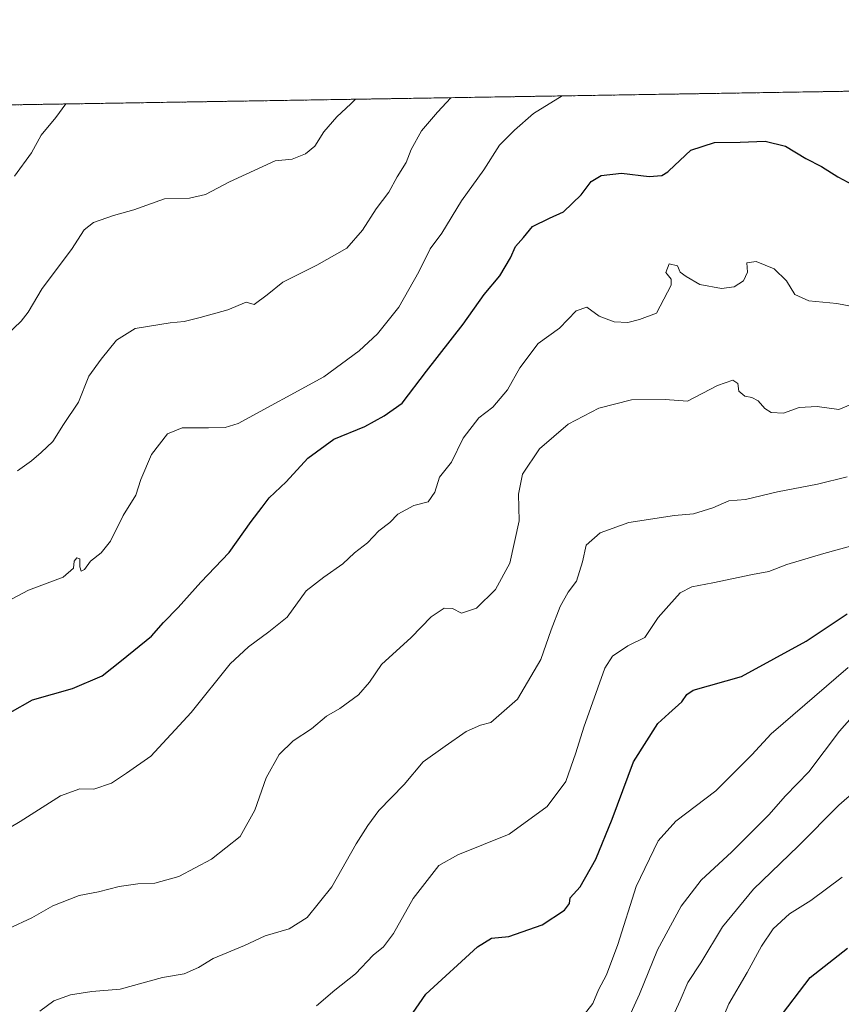
# Model space of a CAD drawing. Units: metres. Extents: x 611148 to 614614, y 4710815 to 4713183.
# Drawn here: x 613212 to 613426, y 4712927 to 4713183 of the extents above; entities that cross this region are included whole.
import ezdxf

# ---------------------------------------------------------------- set-up
doc = ezdxf.new("R2010")
doc.units = ezdxf.units.M
doc.header["$MEASUREMENT"] = 0
doc.linetypes.add('TRAZOS', pattern=[0.75, 0.5, -0.25])
for name, color, linetype, lineweight in [('Arbolado forestal', 92, 'TRAZOS', 0), ('Arbolado forestal CxS', 92, 'Continuous', 0), ('Comarca CxS', 133, 'Continuous', 0), ('Comunidad Autónoma CxS', 142, 'Continuous', 0), ('Curva de nivel maestra', 36, 'Continuous', 30), ('Curva de nivel normal', 36, 'Continuous', 0), ('Espacio natural protegido CxS', 2, 'Continuous', 0), ('Municipio CxS', 142, 'Continuous', 0), ('Provincia CxS', 1, 'Continuous', 0)]:
    doc.layers.add(name, color=color, linetype=linetype, lineweight=lineweight)

# ---------------------------------------------------------------- blocks, each defined once
blk = doc.blocks.new('*U161')
at = {"layer": 'Curva de nivel normal', "color": 36, "linetype": 'Continuous', "lineweight": 0}
blk.add_polyline3d([(613380.89, 4712920.79, 565), (613384.04, 4712927.79, 565), (613386.08, 4712932.46, 565), (613389.41, 4712937.59, 565), (613395.12, 4712946.99, 565), (613403.14, 4712956.81, 565), (613414.8, 4712968.01, 565), (613425.4, 4712978.68, 565), (613429.45, 4712982.28, 565)], dxfattribs=at)
blk = doc.blocks.new('*U162')
at = {"layer": 'Curva de nivel normal', "color": 36, "linetype": 'Continuous', "lineweight": 0}
blk.add_polyline3d([(613428.88, 4713001.72, 560), (613425.54, 4712998.02, 560), (613417.54, 4712987.39, 560), (613411.54, 4712981.12, 560), (613407.2, 4712976.23, 560), (613397.54, 4712966.57, 560), (613389.54, 4712959.19, 560), (613384.31, 4712952.38, 560), (613378.16, 4712941, 560), (613373.47, 4712929.44, 560), (613367.07, 4712915.37, 560)], dxfattribs=at)
blk = doc.blocks.new('*U165')
at = {"layer": 'Curva de nivel normal', "color": 36, "linetype": 'Continuous', "lineweight": 0}
blk.add_polyline3d([(613390.73, 4712912.65, 570), (613396.78, 4712926.96, 570), (613401.5, 4712935.11, 570), (613405.29, 4712941.96, 570), (613408.32, 4712946.46, 570), (613412.54, 4712950.39, 570), (613418.14, 4712953.84, 570), (613426.28, 4712959.96, 570)], dxfattribs=at)
blk = doc.blocks.new('*U173')
at = {"layer": 'Curva de nivel normal', "color": 36, "linetype": 'Continuous', "lineweight": 0}
blk.add_polyline3d([(613324.29, 4713163.11, 515), (613320.8, 4713159.37, 515), (613316.68, 4713154.45, 515), (613313.96, 4713149.59, 515), (613312.7, 4713146.24, 515), (613310.36, 4713142.46, 515), (613308.18, 4713138.46, 515), (613304.82, 4713134.13, 515), (613301.28, 4713128.56, 515), (613297.19, 4713123.85, 515), (613289.41, 4713119.49, 515), (613280.54, 4713115.04, 515), (613276.49, 4713111.73, 515), (613273.07, 4713109.24, 515), (613271, 4713109.8, 515), (613266.23, 4713107.82, 515), (613259.03, 4713105.8, 515), (613254.86, 4713104.76, 515), (613251.22, 4713104.47, 515), (613242.04, 4713102.92, 515), (613237.23, 4713099.94, 515), (613233.24, 4713094.93, 515), (613229.97, 4713090.51, 515), (613227.34, 4713083.79, 515), (613223.37, 4713077.9, 515), (613220.59, 4713073.53, 515), (613217.55, 4713070.59, 515), (613215.04, 4713068.46, 515), (613211.38, 4713065.89, 515)], dxfattribs=at)
blk = doc.blocks.new('*U182')
at = {"layer": 'Curva de nivel normal', "color": 36, "linetype": 'Continuous', "lineweight": 0}
blk.add_polyline3d([(613299.44, 4713162.7, 510), (613298.27, 4713161.5, 510), (613294.64, 4713158.15, 510), (613291.2, 4713154.17, 510), (613288.84, 4713150.48, 510), (613286.46, 4713148.44, 510), (613283.02, 4713147.12, 510), (613278.58, 4713146.63, 510), (613266.67, 4713141.19, 510), (613260.4, 4713137.86, 510), (613256.21, 4713136.9, 510), (613249.68, 4713136.76, 510), (613241.74, 4713133.87, 510), (613236.45, 4713132.38, 510), (613231.18, 4713130.6, 510), (613228.78, 4713128.64, 510), (613225.48, 4713123.53, 510), (613217.84, 4713113.34, 510), (613214.22, 4713107.18, 510), (613212.36, 4713104.88, 510), (613208.59, 4713101.23, 510)], dxfattribs=at)
blk = doc.blocks.new('*U189')
at = {"layer": 'Curva de nivel normal', "color": 36, "linetype": 'Continuous', "lineweight": 0}
blk.add_polyline3d([(613210.66, 4713142.62, 505), (613215.04, 4713148.71, 505), (613217.55, 4713153.38, 505), (613221.42, 4713157.94, 505), (613224.03, 4713161.48, 505)], dxfattribs=at)
blk = doc.blocks.new('*U202')
at = {"layer": 'Curva de nivel maestra', "color": 36, "linetype": 'Continuous', "lineweight": 30}
blk.add_polyline3d([(613409.37, 4712922.46, 575), (613417.95, 4712933.84, 575), (613427.64, 4712941.43, 575)], dxfattribs=at)
blk = doc.blocks.new('*U203')
at = {"layer": 'Curva de nivel maestra', "color": 36, "linetype": 'Continuous', "lineweight": 30}
blk.add_polyline3d([(613313.57, 4712923.31, 550), (613317.79, 4712929.46, 550), (613331.22, 4712941.77, 550), (613334.93, 4712944.02, 550), (613339.44, 4712944.5, 550), (613348.11, 4712947.5, 550), (613353.96, 4712951.31, 550), (613355.23, 4712953.07, 550), (613355.38, 4712954.55, 550), (613358, 4712957.46, 550), (613362.07, 4712964.65, 550), (613366.37, 4712975.08, 550), (613371.94, 4712990.02, 550), (613378.25, 4712999.97, 550), (613381.15, 4713002.6, 550), (613384.52, 4713005.65, 550), (613385.8, 4713007.57, 550), (613387.44, 4713008.7, 550), (613400.04, 4713012.27, 550), (613416.91, 4713021.45, 550), (613427.54, 4713028.6, 550)], dxfattribs=at)

msp = doc.modelspace()

# ---------------------------------------------------------------- linework, layer by layer
at = {"layer": 'Arbolado forestal', "color": 92, "linetype": 'TRAZOS', "lineweight": 0}
msp.add_polyline3d([(613105.84, 4713159.56, 488.5), (613131.89, 4713159.98, 490.03), (613847.45, 4713171.61, 579.58), (613930.06, 4713172.95, 583.11)], dxfattribs=at)
at = {"layer": 'Arbolado forestal CxS', "color": 92, "linetype": 'Continuous', "lineweight": 0}
msp.add_polyline3d([(612862.77, 4713155.61, 479.52), (612933.08, 4713156.75, 483.14), (612955.74, 4713133.35, 486.25), (612969.78, 4713123.99, 487.37), (612985.21, 4713116.61, 488.4), (613004.87, 4713114.63, 488.96), (613036.27, 4713108.43, 490.22), (613067.1, 4713119.86, 491.49), (613090.7, 4713144.38, 488.84), (613105.84, 4713159.56, 488.5), (613930.06, 4713172.95, 583.11)], dxfattribs=at)
at = {"layer": 'Comarca CxS', "color": 133, "linetype": 'Continuous', "lineweight": 0}
msp.add_polyline3d([(614614.05, 4710870.13, 790.66), (611192.68, 4710814.58, 528.49), (611155.69, 4713127.88, 453.48), (614575.94, 4713183.44, 601.5), (614614.05, 4710870.13, 790.66)], close=True, dxfattribs=at)
msp.add_polyline3d([(614614.05, 4710870.13, 790.66), (611192.68, 4710814.58, 528.49), (611155.69, 4713127.88, 453.48), (614575.94, 4713183.44, 601.5), (614614.05, 4710870.13, 790.66)], close=True, dxfattribs=at)
at = {"layer": 'Comunidad Autónoma CxS', "color": 142, "linetype": 'Continuous', "lineweight": 0}
msp.add_polyline3d([(614614.05, 4710870.13, 790.66), (611192.68, 4710814.58, 528.49), (611155.69, 4713127.88, 453.48), (614575.94, 4713183.44, 601.5), (614614.05, 4710870.13, 790.66)], close=True, dxfattribs=at)
msp.add_polyline3d([(614614.05, 4710870.13, 790.66), (611192.68, 4710814.58, 528.49), (611155.69, 4713127.88, 453.48), (614575.94, 4713183.44, 601.5), (614614.05, 4710870.13, 790.66)], close=True, dxfattribs=at)
at = {"layer": 'Curva de nivel maestra', "color": 36, "linetype": 'Continuous', "lineweight": 30}
msp.add_polyline3d([(613209.54, 4713002.85, 525), (613215.29, 4713006.21, 525), (613225.72, 4713009.15, 525), (613233.45, 4713012.46, 525), (613238.54, 4713016.42, 525), (613246.32, 4713022.74, 525), (613249.42, 4713026.31, 525), (613253.28, 4713030.24, 525), (613259.2, 4713036.81, 525), (613266.54, 4713044.59, 525), (613272.31, 4713052.68, 525), (613275.2, 4713056.36, 525), (613276.98, 4713058.79, 525), (613281.45, 4713062.96, 525), (613287.04, 4713069.14, 525), (613293.86, 4713074.12, 525), (613301.95, 4713077.41, 525), (613306.98, 4713080.19, 525), (613311.64, 4713083.49, 525), (613317.98, 4713091.84, 525), (613327.54, 4713104.11, 525), (613332.96, 4713111.85, 525), (613337.12, 4713116.66, 525), (613339.87, 4713121.37, 525), (613341.18, 4713124.35, 525), (613343.22, 4713126.65, 525), (613345.56, 4713129.5, 525), (613349.99, 4713131.73, 525), (613353.64, 4713133.34, 525), (613358.24, 4713137.77, 525), (613360.87, 4713141.29, 525), (613363.44, 4713142.83, 525), (613368.82, 4713143.43, 525), (613376, 4713142.54, 525), (613379.26, 4713142.79, 525), (613380.82, 4713143.78, 525), (613381.15, 4713144.09, 525), (613386.87, 4713149.43, 525), (613393.04, 4713151.41, 525), (613399.73, 4713151.52, 525), (613406.2, 4713151.8, 525), (613411.52, 4713150.44, 525), (613416.81, 4713147.24, 525), (613420.91, 4713145.19, 525), (613425.16, 4713142.44, 525), (613430.33, 4713139.66, 525)], dxfattribs=at)
at = {"layer": 'Curva de nivel normal', "color": 36, "linetype": 'Continuous', "lineweight": 0}
for points in [[(613208.54, 4713031.7, 520), (613214.27, 4713034.73, 520), (613223.34, 4713038.13, 520), (613225.99, 4713040.46, 520), (613226.22, 4713042.27, 520), (613226.91, 4713043.2, 520), (613227.66, 4713042.95, 520), (613227.65, 4713040.81, 520), (613228.04, 4713039.72, 520), (613228.91, 4713040.13, 520), (613230.41, 4713042.33, 520), (613233.24, 4713044.46, 520), (613235.63, 4713047.51, 520), (613238.95, 4713054.23, 520), (613242.25, 4713059.48, 520), (613243.58, 4713063.56, 520), (613246.31, 4713070.15, 520), (613250.49, 4713075.47, 520), (613254.31, 4713077.03, 520), (613261.15, 4713077.04, 520), (613265.53, 4713077.12, 520), (613268.95, 4713078.21, 520), (613291.2, 4713090.32, 520), (613300.39, 4713097.15, 520), (613305.2, 4713101.6, 520), (613310.81, 4713108.55, 520), (613315.97, 4713117.7, 520), (613318.91, 4713123.73, 520), (613321.93, 4713127.81, 520), (613327.06, 4713136.27, 520), (613332.88, 4713144.31, 520), (613336.96, 4713150.73, 520), (613340.89, 4713154.63, 520), (613345.88, 4713158.95, 520), (613353.34, 4713163.58, 520)], [(613200.87, 4712967.88, 530), (613212.12, 4712974.45, 530), (613222.66, 4712981.11, 530), (613227.66, 4712982.98, 530), (613231.28, 4712982.87, 530), (613235.95, 4712984.46, 530), (613239.81, 4712987.02, 530), (613246.2, 4712991.48, 530), (613256.66, 4713002.89, 530), (613266.82, 4713015.59, 530), (613271.58, 4713019.98, 530), (613276.92, 4713023.92, 530), (613281.69, 4713027.69, 530), (613286.64, 4713034.58, 530), (613291.2, 4713038.1, 530), (613296.2, 4713041.64, 530), (613299.2, 4713044.44, 530), (613302.63, 4713047.09, 530), (613305.59, 4713050.18, 530), (613308.45, 4713052.39, 530), (613310.48, 4713054.56, 530), (613314.69, 4713056.78, 530), (613318.45, 4713057.8, 530), (613320.18, 4713060.28, 530), (613321.34, 4713064.22, 530), (613324.51, 4713068.08, 530), (613327.54, 4713074.35, 530), (613331.6, 4713079.64, 530), (613335.25, 4713082.46, 530), (613339.06, 4713086.96, 530), (613342.25, 4713092.7, 530), (613347.04, 4713099.08, 530), (613352.65, 4713103.03, 530), (613356.96, 4713107.57, 530), (613359.72, 4713108.47, 530), (613362.98, 4713106.2, 530), (613366.85, 4713104.7, 530), (613370.47, 4713104.54, 530), (613373.48, 4713105.32, 530), (613377.91, 4713106.98, 530), (613381.7, 4713114.22, 530), (613381.74, 4713115.82, 530), (613380.32, 4713117.58, 530), (613381.23, 4713119.82, 530), (613383.39, 4713119.32, 530), (613384.05, 4713117.64, 530), (613385.59, 4713116.51, 530), (613389.16, 4713114.41, 530), (613394.82, 4713113.4, 530), (613398.12, 4713113.84, 530), (613400.58, 4713115.37, 530), (613401.56, 4713117.63, 530), (613401.42, 4713120.03, 530), (613403.82, 4713120.42, 530), (613408.58, 4713118.5, 530), (613411.79, 4713115.38, 530), (613413.93, 4713111.85, 530), (613417.57, 4713110.16, 530), (613424.87, 4713109.46, 530), (613429.38, 4713108.63, 530)], [(613209.15, 4712946.57, 535), (613215.17, 4712949.32, 535), (613220.62, 4712952.45, 535), (613227.48, 4712955.21, 535), (613232.55, 4712956.14, 535), (613237.92, 4712957.5, 535), (613242.74, 4712958.21, 535), (613247.2, 4712958.35, 535), (613253.41, 4712960.12, 535), (613261.93, 4712964.64, 535), (613269.44, 4712970.54, 535), (613273.29, 4712977.45, 535), (613276.2, 4712985.87, 535), (613279.59, 4712991.96, 535), (613283.24, 4712995.46, 535), (613288.03, 4712998.63, 535), (613291.94, 4713001.93, 535), (613295.41, 4713003.92, 535), (613300.26, 4713007.51, 535), (613303.1, 4713010.74, 535), (613306.26, 4713015.38, 535), (613313.96, 4713022.4, 535), (613319.22, 4713027.83, 535), (613322.6, 4713030.02, 535), (613324.74, 4713029.98, 535), (613327.05, 4713028.8, 535), (613331.04, 4713030.1, 535), (613335.95, 4713034.96, 535), (613339.66, 4713041.79, 535), (613342.13, 4713052.79, 535), (613341.94, 4713059.79, 535), (613342.96, 4713064.98, 535), (613347.44, 4713071.56, 535), (613354.87, 4713078.05, 535), (613362.9, 4713082.2, 535), (613371.39, 4713084.32, 535), (613380.16, 4713084.41, 535), (613386.01, 4713084.04, 535), (613393.76, 4713088.12, 535), (613397.78, 4713089.48, 535), (613399.08, 4713088.65, 535), (613399.38, 4713086.64, 535), (613400.9, 4713085.29, 535), (613402.77, 4713084.99, 535), (613404.36, 4713084.12, 535), (613406.09, 4713082.11, 535), (613407.8, 4713081.06, 535), (613410.98, 4713080.9, 535), (613415.1, 4713082.36, 535), (613419.74, 4713082.66, 535), (613425.44, 4713081.84, 535), (613431.66, 4713084.43, 535)], [(613217.25, 4712925, 540), (613220.87, 4712927.69, 540), (613225.19, 4712929.25, 540), (613230.81, 4712930.12, 540), (613238.19, 4712930.78, 540), (613249.2, 4712933.77, 540), (613254.87, 4712934.73, 540), (613258.54, 4712936.44, 540), (613262.37, 4712938.79, 540), (613270.58, 4712942.18, 540), (613275.91, 4712944.67, 540), (613282.17, 4712946.51, 540), (613286.92, 4712949.46, 540), (613293.31, 4712957.46, 540), (613299.65, 4712968.62, 540), (613302.71, 4712973.45, 540), (613305.52, 4712977.29, 540), (613312.12, 4712984.13, 540), (613317.14, 4712990.04, 540), (613322.83, 4712994.13, 540), (613328.33, 4712997.92, 540), (613332.03, 4712999.54, 540), (613334.75, 4713000.28, 540), (613341.7, 4713006.37, 540), (613347.8, 4713016.65, 540), (613350.44, 4713024.44, 540), (613352.76, 4713030.52, 540), (613354.92, 4713034.22, 540), (613357.06, 4713037.13, 540), (613358.6, 4713042.17, 540), (613359.54, 4713046.52, 540), (613363.24, 4713049.67, 540), (613370.68, 4713052.36, 540), (613382.57, 4713054.2, 540), (613387.54, 4713054.62, 540), (613392.54, 4713056.22, 540), (613396.75, 4713058, 540), (613401.04, 4713058.34, 540), (613409.41, 4713060.42, 540), (613419.87, 4713062.36, 540), (613427.54, 4713064.28, 540)], [(613289.33, 4712926.42, 545), (613294.07, 4712930.46, 545), (613299.47, 4712934.79, 545), (613304.07, 4712939.64, 545), (613306.8, 4712941.77, 545), (613309.4, 4712945.24, 545), (613314.48, 4712954.36, 545), (613321.18, 4712962.98, 545), (613326.12, 4712965.8, 545), (613339.54, 4712971.17, 545), (613349.45, 4712978.38, 545), (613354.24, 4712984.92, 545), (613356.9, 4712992.32, 545), (613358.99, 4712999.01, 545), (613364.45, 4713014.46, 545), (613366.41, 4713017.58, 545), (613370.39, 4713020.2, 545), (613374.82, 4713022.44, 545), (613378.35, 4713027.62, 545), (613381.12, 4713030.79, 545), (613384.1, 4713034.02, 545), (613387.09, 4713035.64, 545), (613392.54, 4713036.62, 545), (613402.87, 4713038.83, 545), (613407.2, 4713039.58, 545), (613411.85, 4713041.4, 545), (613421.46, 4713044.3, 545), (613435.38, 4713048.15, 545)], [(613427.81, 4713014.56, 555), (613407.74, 4712997.34, 555), (613402.77, 4712991.87, 555), (613393.33, 4712982.46, 555), (613382.89, 4712974.53, 555), (613378.37, 4712969.45, 555), (613372.64, 4712957.54, 555), (613367.8, 4712942.39, 555), (613364.89, 4712934.51, 555), (613362.82, 4712930.59, 555), (613361.27, 4712927.02, 555), (613357.21, 4712921.85, 555)]]:
    msp.add_polyline3d(points, dxfattribs=at)
at = {"layer": 'Espacio natural protegido CxS', "color": 2, "linetype": 'Continuous', "lineweight": 0}
for points in [[(612030.51, 4713142.09, 506.47), (613144.12, 4713160.18, 491.94), (613933.81, 4713173.01, 582.88)], [(612030.51, 4713142.09, 506.47), (613144.12, 4713160.18, 491.94), (613933.81, 4713173.01, 582.88)], [(612030.51, 4713142.09, 506.47), (613144.12, 4713160.18, 491.94), (613933.81, 4713173.01, 582.88)], [(612030.51, 4713142.09, 506.47), (613144.12, 4713160.18, 491.94), (613933.81, 4713173.01, 582.88)], [(613144.12, 4713160.18, 491.94), (613933.81, 4713173.01, 582.88)], [(613144.12, 4713160.18, 491.94), (613933.81, 4713173.01, 582.88)]]:
    msp.add_polyline3d(points, dxfattribs=at)
at = {"layer": 'Municipio CxS', "color": 142, "linetype": 'Continuous', "lineweight": 0}
msp.add_polyline3d([(612641.09, 4713152.01, 476.74), (614575.94, 4713183.44, 601.5)], dxfattribs=at)
msp.add_polyline3d([(612641.09, 4713152.01, 476.74), (614575.94, 4713183.44, 601.5)], dxfattribs=at)
at = {"layer": 'Provincia CxS', "color": 1, "linetype": 'Continuous', "lineweight": 0}
msp.add_polyline3d([(614614.05, 4710870.13, 790.66), (611192.68, 4710814.58, 528.49), (611155.69, 4713127.88, 453.48), (614575.94, 4713183.44, 601.5), (614614.05, 4710870.13, 790.66)], close=True, dxfattribs=at)
msp.add_polyline3d([(614614.05, 4710870.13, 790.66), (611192.68, 4710814.58, 528.49), (611155.69, 4713127.88, 453.48), (614575.94, 4713183.44, 601.5), (614614.05, 4710870.13, 790.66)], close=True, dxfattribs=at)

# ---------------------------------------------------------------- block references
at = {"layer": 'Curva de nivel maestra', "color": 36, "linetype": 'Continuous', "lineweight": 30}
for name in ['*U202', '*U203']:
    msp.add_blockref(name, (0, 0), dxfattribs=at)
at = {"layer": 'Curva de nivel normal', "color": 36, "linetype": 'Continuous', "lineweight": 0}
for name in ['*U162', '*U161', '*U165', '*U189', '*U182', '*U173']:
    msp.add_blockref(name, (0, 0), dxfattribs=at)

doc.saveas('drawing.dxf')
